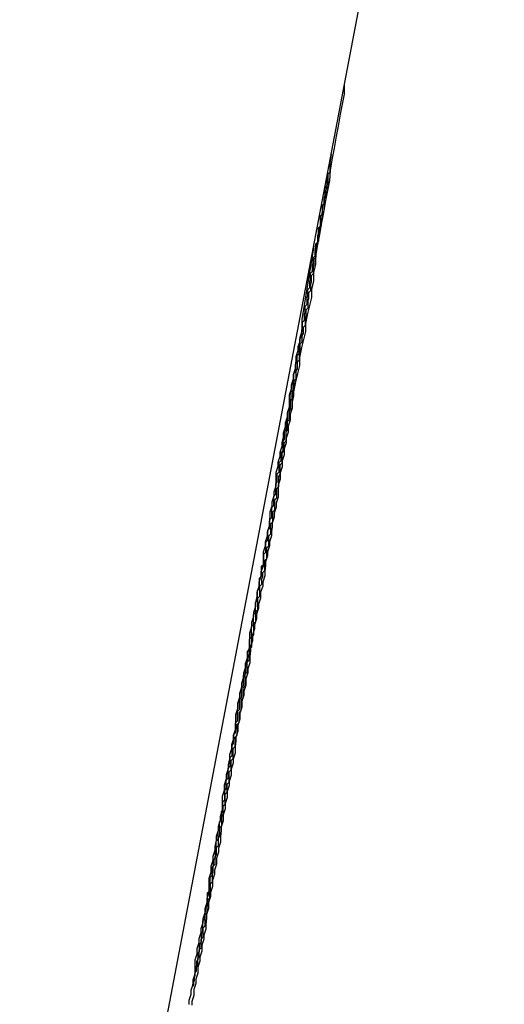
# Model space of a CAD drawing. Extents: x -82 to 82, y -22 to 22.
# Drawn here: x -43 to -43, y -4 to -3 of the extents above; entities that cross this region are included whole.
import ezdxf

# ---------------------------------------------------------------- set-up
doc = ezdxf.new("R2010")
doc.units = 0
doc.layers.get('0').update_dxf_attribs({"linetype": 'CONTINUOUS'})

msp = doc.modelspace()

# ---------------------------------------------------------------- linework, layer by layer
at = {"color": 0}
for points in [[(-43.2777, -3.66), (-43.2052, -3.2796)], [(-43.2777, -3.66), (-43.2052, -3.2796)], [(-43.2777, -3.66), (-43.2052, -3.2796)], [(-43.2777, -3.66), (-43.2052, -3.2796)], [(-43.2777, -3.66), (-43.2052, -3.2796)], [(-43.2777, -3.66), (-43.2052, -3.2796)], [(-43.2777, -3.66), (-43.2052, -3.2796)], [(-43.2777, -3.66), (-43.2052, -3.2796)], [(-43.2777, -3.66), (-43.2052, -3.2796)], [(-43.2777, -3.66), (-43.2052, -3.2796)], [(-43.2777, -3.66), (-43.2052, -3.2796)], [(-43.2777, -3.66), (-43.2052, -3.2796)], [(-43.2777, -3.66), (-43.2052, -3.2796)], [(-43.2777, -3.66), (-43.2052, -3.2796)], [(-43.2777, -3.66), (-43.2052, -3.2796)], [(-43.2777, -3.66), (-43.2052, -3.2796)], [(-43.2777, -3.66), (-43.2052, -3.2796)], [(-43.2777, -3.66), (-43.2052, -3.2796)], [(-43.2777, -3.66), (-43.2052, -3.2796)], [(-43.2777, -3.66), (-43.2052, -3.2796)], [(-43.2777, -3.66), (-43.2052, -3.2796)], [(-43.2519, -3.5427), (-43.2519, -3.5421), (-43.2519, -3.5421), (-43.2516, -3.5412), (-43.2516, -3.5403), (-43.2513, -3.5394), (-43.2513, -3.5388), (-43.251, -3.5379), (-43.251, -3.537), (-43.2507, -3.5361), (-43.2507, -3.5355), (-43.2504, -3.5346), (-43.2504, -3.5337), (-43.2501, -3.5328), (-43.2501, -3.5322), (-43.2498, -3.5313), (-43.2498, -3.5306), (-43.2497, -3.5297), (-43.2497, -3.5291), (-43.2497, -3.5291), (-43.2494, -3.5282), (-43.2494, -3.5273), (-43.2491, -3.5264), (-43.2491, -3.5258), (-43.2488, -3.5249), (-43.2488, -3.524), (-43.2485, -3.5231), (-43.2485, -3.5225), (-43.2482, -3.5216), (-43.2482, -3.5207), (-43.2479, -3.5198), (-43.2479, -3.5192), (-43.2476, -3.5183), (-43.2476, -3.5175), (-43.2475, -3.5166), (-43.2475, -3.516), (-43.2475, -3.516), (-43.2472, -3.5151), (-43.2472, -3.5142), (-43.2469, -3.5133), (-43.2469, -3.5125), (-43.2466, -3.5116), (-43.2466, -3.5107), (-43.2463, -3.5098), (-43.2463, -3.5092), (-43.246, -3.5083), (-43.246, -3.5074), (-43.2457, -3.5065), (-43.2457, -3.5059), (-43.2454, -3.505), (-43.2454, -3.5041), (-43.2453, -3.5032), (-43.2453, -3.5026), (-43.2453, -3.5026), (-43.245, -3.5017), (-43.245, -3.5008), (-43.2447, -3.4999), (-43.2447, -3.499), (-43.2444, -3.4981), (-43.2444, -3.4972), (-43.2441, -3.4963), (-43.2441, -3.4957), (-43.2438, -3.4948), (-43.2438, -3.4939), (-43.2435, -3.493), (-43.2435, -3.4924), (-43.2432, -3.4915), (-43.2432, -3.4906), (-43.2431, -3.4897), (-43.2431, -3.4891), (-43.2431, -3.4891), (-43.2428, -3.4882), (-43.2428, -3.4873), (-43.2425, -3.4864), (-43.2425, -3.4858), (-43.2422, -3.4849), (-43.2422, -3.4842), (-43.2419, -3.4833), (-43.2419, -3.4827), (-43.2416, -3.4818), (-43.2416, -3.4809), (-43.2413, -3.48), (-43.2413, -3.4794), (-43.241, -3.4785), (-43.241, -3.4779), (-43.2409, -3.477), (-43.2409, -3.4764), (-43.2409, -3.4764), (-43.2406, -3.4755), (-43.2406, -3.4749), (-43.2403, -3.474), (-43.2403, -3.4734), (-43.24, -3.4725), (-43.24, -3.4719), (-43.2399, -3.4712), (-43.2399, -3.4706), (-43.2396, -3.4697), (-43.2396, -3.4691), (-43.2393, -3.4682), (-43.2393, -3.4676), (-43.239, -3.4667), (-43.239, -3.4661), (-43.239, -3.4655), (-43.239, -3.4649), (-43.239, -3.4649), (-43.2387, -3.464), (-43.2387, -3.4631), (-43.2384, -3.4622), (-43.2384, -3.4613), (-43.2381, -3.4604), (-43.2381, -3.4595), (-43.2378, -3.4586), (-43.2378, -3.4579), (-43.2375, -3.457), (-43.2375, -3.4561), (-43.2372, -3.4552), (-43.2372, -3.4543), (-43.2369, -3.4534), (-43.2369, -3.4525), (-43.2367, -3.4516), (-43.2367, -3.451), (-43.2367, -3.451), (-43.2364, -3.4495), (-43.2361, -3.4483), (-43.2358, -3.4471), (-43.2358, -3.4459), (-43.2355, -3.4444), (-43.2352, -3.4432), (-43.2349, -3.442), (-43.2349, -3.4408), (-43.2346, -3.4393), (-43.2343, -3.4381), (-43.234, -3.4369), (-43.234, -3.4357), (-43.2337, -3.4344), (-43.2337, -3.4332), (-43.2334, -3.432), (-43.2334, -3.4308), (-43.2334, -3.4308), (-43.2331, -3.429), (-43.2328, -3.4275), (-43.2325, -3.4257), (-43.2322, -3.4242), (-43.2319, -3.4224), (-43.2316, -3.4209), (-43.2313, -3.4194), (-43.2312, -3.4179), (-43.2309, -3.4161), (-43.2306, -3.4146), (-43.2303, -3.4128), (-43.23, -3.4113), (-43.2297, -3.4095), (-43.2294, -3.408), (-43.2291, -3.4065), (-43.2291, -3.405)], [(-43.2311, -3.4155), (-43.2313, -3.4169), (-43.2313, -3.4169), (-43.2313, -3.4169), (-43.2313, -3.4169), (-43.2313, -3.4169), (-43.2313, -3.4172), (-43.2313, -3.4172), (-43.2313, -3.4173), (-43.2313, -3.4173), (-43.2313, -3.4176), (-43.2313, -3.4176), (-43.2313, -3.4176), (-43.2313, -3.4176), (-43.2313, -3.4179), (-43.2313, -3.4179), (-43.2313, -3.4182), (-43.2313, -3.4182), (-43.2316, -3.4185), (-43.2316, -3.4185), (-43.2316, -3.4185), (-43.2316, -3.4185), (-43.2316, -3.4185), (-43.2316, -3.4188), (-43.2316, -3.4188), (-43.2316, -3.4191), (-43.2316, -3.4191), (-43.2316, -3.4194), (-43.2316, -3.4194), (-43.2316, -3.4194), (-43.2316, -3.4194), (-43.2316, -3.4197), (-43.2316, -3.4197), (-43.2316, -3.42), (-43.2316, -3.42), (-43.2319, -3.4203), (-43.2319, -3.4203), (-43.2319, -3.4203), (-43.2319, -3.4203), (-43.2319, -3.4203), (-43.2319, -3.4206), (-43.2319, -3.4206), (-43.2319, -3.4209), (-43.2319, -3.4209), (-43.2319, -3.4212), (-43.2319, -3.4212), (-43.2319, -3.4213), (-43.2319, -3.4213), (-43.2319, -3.4216), (-43.2319, -3.4216), (-43.2319, -3.4219), (-43.2319, -3.4219), (-43.2322, -3.4222), (-43.2322, -3.4222), (-43.2322, -3.4222), (-43.2322, -3.4222), (-43.2322, -3.4222), (-43.2322, -3.4225), (-43.2322, -3.4225), (-43.2322, -3.4228), (-43.2322, -3.4228), (-43.2322, -3.4231), (-43.2322, -3.4231), (-43.2322, -3.4234), (-43.2322, -3.4234), (-43.2322, -3.4237), (-43.2322, -3.4237), (-43.2322, -3.424), (-43.2322, -3.424), (-43.2325, -3.4243), (-43.2325, -3.4243), (-43.2325, -3.4243), (-43.2325, -3.4244), (-43.2325, -3.4244), (-43.2325, -3.4247), (-43.2325, -3.4247), (-43.2325, -3.425), (-43.2325, -3.425), (-43.2326, -3.4253), (-43.2326, -3.4253), (-43.2326, -3.4256), (-43.2326, -3.4256), (-43.2326, -3.4259), (-43.2326, -3.4259), (-43.2326, -3.4262), (-43.2326, -3.4262), (-43.2329, -3.4265), (-43.2329, -3.4265), (-43.2329, -3.4265), (-43.2329, -3.4267), (-43.2329, -3.4267), (-43.2329, -3.427), (-43.2329, -3.427), (-43.2329, -3.4273), (-43.2329, -3.4273), (-43.233, -3.4276), (-43.233, -3.4276), (-43.233, -3.4279), (-43.233, -3.4279), (-43.233, -3.4282), (-43.233, -3.4282), (-43.233, -3.4285), (-43.233, -3.4285), (-43.2333, -3.4288), (-43.2333, -3.4288), (-43.2333, -3.4288), (-43.2333, -3.4291), (-43.2333, -3.4291), (-43.2333, -3.4294), (-43.2333, -3.4294), (-43.2333, -3.4297), (-43.2333, -3.4297), (-43.2334, -3.43), (-43.2334, -3.43), (-43.2334, -3.4303), (-43.2334, -3.4303), (-43.2334, -3.4306), (-43.2334, -3.4306), (-43.2334, -3.4309), (-43.2334, -3.4309), (-43.2337, -3.4312), (-43.2337, -3.4312), (-43.2337, -3.4312), (-43.2337, -3.4315), (-43.2337, -3.4315), (-43.2337, -3.4318), (-43.2337, -3.4318), (-43.2337, -3.4321), (-43.2337, -3.4321), (-43.2338, -3.4324), (-43.2338, -3.4324), (-43.2338, -3.4327), (-43.2338, -3.4327), (-43.2338, -3.433), (-43.2338, -3.433), (-43.2338, -3.4333), (-43.2338, -3.4334), (-43.2341, -3.4337), (-43.2341, -3.4337), (-43.2341, -3.4337), (-43.2341, -3.434), (-43.2341, -3.434), (-43.2341, -3.4343), (-43.2341, -3.4343), (-43.2341, -3.4346), (-43.2341, -3.4346), (-43.2342, -3.4349), (-43.2342, -3.4349), (-43.2342, -3.4352), (-43.2342, -3.4352), (-43.2342, -3.4355), (-43.2342, -3.4355), (-43.2342, -3.4358), (-43.2342, -3.4359), (-43.2345, -3.4362), (-43.2345, -3.4362), (-43.2345, -3.4362), (-43.2345, -3.4365), (-43.2345, -3.4365), (-43.2345, -3.4368), (-43.2345, -3.4368), (-43.2345, -3.4371), (-43.2345, -3.4371), (-43.2346, -3.4374), (-43.2346, -3.4374), (-43.2346, -3.4377), (-43.2346, -3.4377), (-43.2346, -3.438), (-43.2346, -3.438), (-43.2346, -3.4383), (-43.2346, -3.4385), (-43.2349, -3.4388), (-43.2349, -3.4388), (-43.2349, -3.4388), (-43.2349, -3.4391), (-43.2349, -3.4391), (-43.2349, -3.4394), (-43.2349, -3.4394), (-43.2349, -3.4397), (-43.2349, -3.4397), (-43.235, -3.44), (-43.235, -3.44), (-43.235, -3.4403), (-43.235, -3.4403), (-43.235, -3.4406), (-43.235, -3.4406), (-43.235, -3.4409), (-43.235, -3.4411), (-43.2353, -3.4414), (-43.2353, -3.4414), (-43.2353, -3.4414), (-43.2353, -3.4417), (-43.2353, -3.4417), (-43.2353, -3.442), (-43.2353, -3.442), (-43.2353, -3.4423), (-43.2353, -3.4423), (-43.2355, -3.4426), (-43.2355, -3.4426), (-43.2355, -3.4429), (-43.2355, -3.4429), (-43.2355, -3.4432), (-43.2355, -3.4432), (-43.2355, -3.4435), (-43.2355, -3.4436), (-43.2358, -3.4439), (-43.2358, -3.4439), (-43.2358, -3.4439), (-43.2358, -3.4442), (-43.2358, -3.4442), (-43.2358, -3.4445), (-43.2358, -3.4445), (-43.2358, -3.4448), (-43.2358, -3.4448), (-43.2359, -3.4451), (-43.2359, -3.4451), (-43.2359, -3.4454), (-43.2359, -3.4454), (-43.2359, -3.4457), (-43.2359, -3.4457), (-43.2359, -3.446), (-43.2359, -3.4463), (-43.2362, -3.4466), (-43.2362, -3.4466), (-43.2362, -3.4466), (-43.2362, -3.4469), (-43.2362, -3.4469), (-43.2362, -3.4472), (-43.2362, -3.4472), (-43.2362, -3.4475), (-43.2362, -3.4476), (-43.2364, -3.4479), (-43.2364, -3.4479), (-43.2364, -3.4482), (-43.2364, -3.4482), (-43.2364, -3.4485), (-43.2364, -3.4485), (-43.2364, -3.4488), (-43.2364, -3.4491), (-43.2367, -3.4494), (-43.2367, -3.4494), (-43.2367, -3.4494), (-43.2367, -3.4497), (-43.2367, -3.4497), (-43.2367, -3.45), (-43.2367, -3.45), (-43.2367, -3.4503), (-43.2367, -3.4506), (-43.2369, -3.4509), (-43.2369, -3.4509), (-43.2369, -3.4512), (-43.2369, -3.4512), (-43.2369, -3.4515), (-43.2369, -3.4515), (-43.2369, -3.4518), (-43.2369, -3.4521), (-43.2372, -3.4524), (-43.2372, -3.4524), (-43.2372, -3.4524), (-43.2372, -3.4527), (-43.2372, -3.4527), (-43.2372, -3.453), (-43.2372, -3.453), (-43.2372, -3.4533), (-43.2372, -3.4536), (-43.2374, -3.4539), (-43.2374, -3.4539), (-43.2374, -3.4542), (-43.2374, -3.4543), (-43.2374, -3.4546), (-43.2374, -3.4546), (-43.2374, -3.4549), (-43.2374, -3.4552), (-43.2377, -3.4555), (-43.2377, -3.4555), (-43.2377, -3.4555), (-43.2377, -3.4558), (-43.2377, -3.4558), (-43.2377, -3.4561), (-43.2377, -3.4561), (-43.2377, -3.4564), (-43.2377, -3.4567), (-43.2379, -3.457), (-43.2379, -3.457), (-43.2379, -3.4573), (-43.2379, -3.4575), (-43.2379, -3.4578), (-43.2379, -3.4578), (-43.2379, -3.4581), (-43.2379, -3.4584), (-43.2382, -3.4587), (-43.2382, -3.4587), (-43.2382, -3.4587), (-43.2382, -3.459), (-43.2382, -3.459), (-43.2382, -3.4593), (-43.2382, -3.4593), (-43.2382, -3.4596), (-43.2382, -3.4599), (-43.2385, -3.4602), (-43.2385, -3.4602), (-43.2385, -3.4605), (-43.2385, -3.4608), (-43.2385, -3.4611), (-43.2385, -3.4611), (-43.2385, -3.4614), (-43.2385, -3.4617), (-43.2388, -3.462), (-43.2388, -3.462), (-43.2388, -3.462), (-43.2388, -3.4623), (-43.2388, -3.4625), (-43.2388, -3.4628), (-43.2388, -3.4628), (-43.2388, -3.4631), (-43.2388, -3.4634), (-43.239, -3.4637), (-43.239, -3.4637), (-43.239, -3.464), (-43.239, -3.4643), (-43.239, -3.4646), (-43.239, -3.4646), (-43.239, -3.4649), (-43.239, -3.4652), (-43.2393, -3.4655), (-43.2393, -3.4655), (-43.2393, -3.4655), (-43.2393, -3.4658), (-43.2393, -3.466), (-43.2393, -3.4663), (-43.2393, -3.4663), (-43.2393, -3.4666), (-43.2393, -3.4669), (-43.2396, -3.4672), (-43.2396, -3.4672), (-43.2396, -3.4675), (-43.2396, -3.4678), (-43.2396, -3.4681), (-43.2396, -3.4681), (-43.2396, -3.4684), (-43.2396, -3.4687), (-43.2399, -3.469), (-43.2399, -3.469), (-43.2399, -3.469), (-43.2399, -3.4693), (-43.2399, -3.4696), (-43.2399, -3.4699), (-43.2399, -3.4699), (-43.2399, -3.4702), (-43.2399, -3.4705), (-43.2402, -3.4708), (-43.2402, -3.4708), (-43.2402, -3.4711), (-43.2402, -3.4714), (-43.2402, -3.4717), (-43.2402, -3.4717), (-43.2402, -3.472), (-43.2402, -3.4723), (-43.2405, -3.4726), (-43.2405, -3.4726), (-43.2405, -3.4726), (-43.2405, -3.4729), (-43.2405, -3.4732), (-43.2405, -3.4735), (-43.2405, -3.4735), (-43.2405, -3.4738), (-43.2405, -3.4741), (-43.2408, -3.4744), (-43.2408, -3.4744), (-43.2408, -3.4747), (-43.2408, -3.475), (-43.2408, -3.4753), (-43.2408, -3.4754), (-43.2408, -3.4757), (-43.2408, -3.476), (-43.2411, -3.4763), (-43.2411, -3.4763), (-43.2411, -3.4763), (-43.2411, -3.4766), (-43.2411, -3.4769), (-43.2411, -3.4772), (-43.2411, -3.4772), (-43.2411, -3.4775), (-43.2411, -3.4778), (-43.2414, -3.4781), (-43.2414, -3.4781), (-43.2414, -3.4784), (-43.2414, -3.4787), (-43.2415, -3.479), (-43.2415, -3.4792), (-43.2415, -3.4795), (-43.2415, -3.4798), (-43.2418, -3.4801), (-43.2418, -3.4801), (-43.2418, -3.4801), (-43.2418, -3.4804), (-43.2418, -3.4807), (-43.2418, -3.481), (-43.2418, -3.481), (-43.2418, -3.4813), (-43.2418, -3.4816), (-43.2421, -3.4819), (-43.2421, -3.4819), (-43.2421, -3.4822), (-43.2421, -3.4825), (-43.2421, -3.4828), (-43.2421, -3.483), (-43.2421, -3.4833), (-43.2421, -3.4836), (-43.2424, -3.4839), (-43.2424, -3.4839), (-43.2424, -3.4839), (-43.2424, -3.4842), (-43.2424, -3.4845), (-43.2424, -3.4848), (-43.2424, -3.4848), (-43.2424, -3.4851), (-43.2424, -3.4854), (-43.2427, -3.4857), (-43.2427, -3.4857), (-43.2427, -3.486), (-43.2427, -3.4863), (-43.2427, -3.4866), (-43.2427, -3.4868), (-43.2427, -3.4871), (-43.2427, -3.4874), (-43.243, -3.4877), (-43.243, -3.4877), (-43.243, -3.4877), (-43.243, -3.488), (-43.243, -3.4883), (-43.243, -3.4886), (-43.243, -3.4886), (-43.243, -3.4889), (-43.243, -3.4892), (-43.2433, -3.4895), (-43.2433, -3.4895), (-43.2433, -3.4898), (-43.2433, -3.4901), (-43.2434, -3.4904), (-43.2434, -3.4906), (-43.2434, -3.4909), (-43.2434, -3.4912), (-43.2437, -3.4915), (-43.2437, -3.4915), (-43.2437, -3.4915), (-43.2437, -3.4918), (-43.2437, -3.4921), (-43.2437, -3.4924), (-43.2437, -3.4924), (-43.2437, -3.4927), (-43.2437, -3.493), (-43.244, -3.4933), (-43.244, -3.4933), (-43.244, -3.4936), (-43.244, -3.4939), (-43.244, -3.4942), (-43.244, -3.4944), (-43.244, -3.4947), (-43.244, -3.495), (-43.2443, -3.4953), (-43.2443, -3.4953), (-43.2443, -3.4953), (-43.2443, -3.4956), (-43.2443, -3.4959), (-43.2443, -3.4962), (-43.2443, -3.4962), (-43.2443, -3.4965), (-43.2443, -3.4968), (-43.2446, -3.4971), (-43.2446, -3.4971), (-43.2446, -3.4974), (-43.2446, -3.4977), (-43.2446, -3.498), (-43.2446, -3.4981), (-43.2446, -3.4984), (-43.2446, -3.4987), (-43.2449, -3.499), (-43.2449, -3.499), (-43.2449, -3.499), (-43.2449, -3.4993), (-43.2449, -3.4996), (-43.2449, -3.4999), (-43.2449, -3.4999), (-43.2449, -3.5002), (-43.2449, -3.5005), (-43.2452, -3.5008), (-43.2452, -3.5008), (-43.2452, -3.5011), (-43.2452, -3.5014), (-43.2452, -3.5017), (-43.2452, -3.5018), (-43.2452, -3.5021), (-43.2452, -3.5024), (-43.2455, -3.5027), (-43.2455, -3.5027), (-43.2455, -3.5027), (-43.2455, -3.503), (-43.2455, -3.5032), (-43.2455, -3.5035), (-43.2455, -3.5035), (-43.2455, -3.5038), (-43.2455, -3.5041), (-43.2458, -3.5044), (-43.2458, -3.5044), (-43.2458, -3.5047), (-43.2458, -3.505), (-43.2458, -3.5053), (-43.2458, -3.5053), (-43.2458, -3.5056), (-43.2458, -3.5059), (-43.2461, -3.5062), (-43.2461, -3.5062), (-43.2461, -3.5062), (-43.2461, -3.5065), (-43.2461, -3.5067), (-43.2461, -3.507), (-43.2461, -3.507), (-43.2461, -3.5073), (-43.2461, -3.5076), (-43.2464, -3.5079), (-43.2464, -3.5079), (-43.2464, -3.5082), (-43.2464, -3.5085), (-43.2464, -3.5088), (-43.2464, -3.5088), (-43.2464, -3.5091), (-43.2464, -3.5094), (-43.2467, -3.5097), (-43.2467, -3.5097), (-43.2467, -3.5097), (-43.2467, -3.51), (-43.2467, -3.51), (-43.2467, -3.5103), (-43.2467, -3.5103), (-43.2467, -3.5106), (-43.2467, -3.5109), (-43.247, -3.5112), (-43.247, -3.5112), (-43.247, -3.5115), (-43.247, -3.5118), (-43.247, -3.5121), (-43.247, -3.5121), (-43.247, -3.5124), (-43.247, -3.5127), (-43.2473, -3.513), (-43.2473, -3.513), (-43.2473, -3.513), (-43.2473, -3.5133), (-43.2473, -3.5133), (-43.2473, -3.5136), (-43.2473, -3.5136), (-43.2473, -3.5139), (-43.2473, -3.5142), (-43.2475, -3.5145), (-43.2475, -3.5145), (-43.2475, -3.5148), (-43.2475, -3.515), (-43.2475, -3.5153), (-43.2475, -3.5153), (-43.2475, -3.5156), (-43.2475, -3.5159), (-43.2478, -3.5162), (-43.2478, -3.5162), (-43.2478, -3.5162), (-43.2478, -3.5165), (-43.2478, -3.5165), (-43.2478, -3.5168), (-43.2478, -3.5168), (-43.2478, -3.5171), (-43.2478, -3.5174), (-43.248, -3.5177), (-43.248, -3.5177), (-43.248, -3.518), (-43.248, -3.518), (-43.248, -3.5183), (-43.248, -3.5183), (-43.248, -3.5186), (-43.248, -3.5189), (-43.2483, -3.5192), (-43.2483, -3.5192), (-43.2483, -3.5192), (-43.2483, -3.5195), (-43.2483, -3.5195), (-43.2483, -3.5198), (-43.2483, -3.5198), (-43.2483, -3.5201), (-43.2483, -3.5202), (-43.2485, -3.5205), (-43.2485, -3.5205), (-43.2485, -3.5208), (-43.2485, -3.5208), (-43.2485, -3.5211), (-43.2485, -3.5211), (-43.2485, -3.5214), (-43.2485, -3.5217), (-43.2488, -3.522), (-43.2488, -3.522), (-43.2488, -3.522), (-43.2488, -3.5223), (-43.2488, -3.5223), (-43.2488, -3.5226), (-43.2488, -3.5226), (-43.2488, -3.5229), (-43.2488, -3.5229), (-43.2489, -3.5232), (-43.2489, -3.5232), (-43.2489, -3.5235), (-43.2489, -3.5235), (-43.2489, -3.5238), (-43.2489, -3.5238), (-43.2489, -3.5241), (-43.2489, -3.5243), (-43.2492, -3.5246), (-43.2492, -3.5246), (-43.2492, -3.5246), (-43.2492, -3.5249), (-43.2492, -3.5249), (-43.2492, -3.5252), (-43.2492, -3.5252), (-43.2492, -3.5255), (-43.2492, -3.5255), (-43.2493, -3.5258), (-43.2493, -3.5258), (-43.2493, -3.5261), (-43.2493, -3.5261), (-43.2493, -3.5264), (-43.2493, -3.5264), (-43.2493, -3.5267), (-43.2493, -3.5267), (-43.2496, -3.527), (-43.2496, -3.527), (-43.2496, -3.527), (-43.2496, -3.5271), (-43.2496, -3.5271), (-43.2496, -3.5274), (-43.2496, -3.5274), (-43.2496, -3.5277), (-43.2496, -3.5277), (-43.2497, -3.528), (-43.2497, -3.528), (-43.2497, -3.5283), (-43.2497, -3.5283), (-43.2497, -3.5286), (-43.2497, -3.5286), (-43.2497, -3.5289), (-43.2497, -3.5289), (-43.25, -3.5292), (-43.25, -3.5292), (-43.25, -3.5292), (-43.25, -3.5292), (-43.25, -3.5292), (-43.25, -3.5295), (-43.25, -3.5295), (-43.25, -3.5298), (-43.25, -3.5298), (-43.25, -3.5301), (-43.25, -3.5301), (-43.25, -3.5303), (-43.25, -3.5303), (-43.25, -3.5306), (-43.25, -3.5306), (-43.25, -3.5309), (-43.25, -3.5309), (-43.2503, -3.5312), (-43.2503, -3.5312), (-43.2503, -3.5312), (-43.2503, -3.5312), (-43.2503, -3.5312), (-43.2503, -3.5315), (-43.2503, -3.5315), (-43.2503, -3.5317), (-43.2503, -3.5317), (-43.2503, -3.532), (-43.2503, -3.532), (-43.2503, -3.532), (-43.2503, -3.532), (-43.2503, -3.5323), (-43.2503, -3.5323), (-43.2503, -3.5326), (-43.2503, -3.5326), (-43.2506, -3.5329), (-43.2506, -3.5329), (-43.2506, -3.5329), (-43.2506, -3.5329), (-43.2506, -3.5329), (-43.2506, -3.5332), (-43.2506, -3.5332), (-43.2506, -3.5333), (-43.2506, -3.5333), (-43.2506, -3.5336), (-43.2506, -3.5336), (-43.2506, -3.5336), (-43.2506, -3.5336), (-43.2506, -3.5339), (-43.2506, -3.5339), (-43.2506, -3.5342), (-43.2506, -3.5342), (-43.2509, -3.5345), (-43.2509, -3.5345), (-43.2509, -3.5345), (-43.2509, -3.5345), (-43.2509, -3.5345), (-43.2509, -3.5348), (-43.2509, -3.5348), (-43.2509, -3.5348), (-43.2509, -3.5348), (-43.2509, -3.5351), (-43.2509, -3.5351), (-43.2509, -3.5351), (-43.2509, -3.5351), (-43.2509, -3.5354), (-43.2509, -3.5354), (-43.2509, -3.5355), (-43.2509, -3.5355), (-43.2511, -3.5358), (-43.2511, -3.5358), (-43.2511, -3.5358), (-43.2511, -3.5358), (-43.2511, -3.5358), (-43.2511, -3.5361), (-43.2511, -3.5361), (-43.2511, -3.5361), (-43.2511, -3.5361), (-43.2511, -3.5364), (-43.2511, -3.5364), (-43.2511, -3.5364), (-43.2511, -3.5364), (-43.2511, -3.5367), (-43.2511, -3.5367), (-43.2511, -3.5367), (-43.2511, -3.5367), (-43.2513, -3.537), (-43.2513, -3.537), (-43.2513, -3.537), (-43.2513, -3.537), (-43.2513, -3.537), (-43.2513, -3.537), (-43.2513, -3.537), (-43.2513, -3.537), (-43.2513, -3.537), (-43.2513, -3.5373), (-43.2513, -3.5373), (-43.2513, -3.5373), (-43.2513, -3.5373), (-43.2513, -3.5376), (-43.2513, -3.5376), (-43.2513, -3.5376), (-43.2513, -3.5376), (-43.2515, -3.5379), (-43.2515, -3.5379), (-43.2515, -3.5379), (-43.2515, -3.5379), (-43.2515, -3.5379), (-43.2515, -3.5379), (-43.2515, -3.5379), (-43.2515, -3.5379), (-43.2515, -3.5379), (-43.2515, -3.5382), (-43.2515, -3.5382), (-43.2515, -3.5382), (-43.2515, -3.5382), (-43.2515, -3.5383), (-43.2515, -3.5383), (-43.2515, -3.5383), (-43.2515, -3.5383), (-43.2516, -3.5386), (-43.2516, -3.5386), (-43.2516, -3.5386), (-43.2516, -3.5386), (-43.2516, -3.5386), (-43.2516, -3.5386), (-43.2516, -3.5386), (-43.2516, -3.5386), (-43.2516, -3.5386), (-43.2516, -3.5389), (-43.2516, -3.5389), (-43.2516, -3.5389), (-43.2516, -3.5389), (-43.2516, -3.539), (-43.2516, -3.539), (-43.2516, -3.539), (-43.2516, -3.539), (-43.2517, -3.5393), (-43.2517, -3.5393), (-43.2517, -3.5393), (-43.2517, -3.5393), (-43.2517, -3.5393), (-43.2517, -3.5393), (-43.2517, -3.5393), (-43.2517, -3.5393), (-43.2517, -3.5393), (-43.2517, -3.5396), (-43.2517, -3.5396), (-43.2517, -3.5396), (-43.2517, -3.5396), (-43.2517, -3.5396), (-43.2517, -3.5396), (-43.2517, -3.5396), (-43.2517, -3.5396), (-43.2518, -3.5399)], [(-43.2518, -3.5399), (-43.2518, -3.5398), (-43.2518, -3.5398), (-43.2518, -3.5396), (-43.2518, -3.5396), (-43.2518, -3.5396), (-43.2518, -3.5396), (-43.2518, -3.5396), (-43.2518, -3.5396), (-43.2518, -3.5396), (-43.2518, -3.5396), (-43.2518, -3.5396), (-43.2518, -3.5396), (-43.2518, -3.5396), (-43.2518, -3.5396), (-43.2518, -3.5396), (-43.2518, -3.5396), (-43.2518, -3.5396), (-43.2518, -3.5396), (-43.2518, -3.5396), (-43.2517, -3.5393), (-43.2517, -3.5393), (-43.2517, -3.5393), (-43.2517, -3.5393), (-43.2517, -3.5393), (-43.2517, -3.5393), (-43.2517, -3.5393), (-43.2517, -3.5393), (-43.2517, -3.5392), (-43.2517, -3.5392), (-43.2517, -3.5392), (-43.2517, -3.5392), (-43.2517, -3.5392), (-43.2517, -3.5392), (-43.2517, -3.5392), (-43.2517, -3.5392), (-43.2517, -3.5392), (-43.2516, -3.5389), (-43.2516, -3.5389), (-43.2516, -3.5389), (-43.2516, -3.5389), (-43.2516, -3.5389), (-43.2516, -3.5389), (-43.2516, -3.5389), (-43.2516, -3.5389), (-43.2516, -3.5387), (-43.2516, -3.5387), (-43.2516, -3.5387), (-43.2516, -3.5387), (-43.2516, -3.5387), (-43.2516, -3.5387), (-43.2516, -3.5387), (-43.2516, -3.5387), (-43.2516, -3.5387), (-43.2515, -3.5384), (-43.2515, -3.5384), (-43.2515, -3.5384), (-43.2515, -3.5384), (-43.2515, -3.5384), (-43.2515, -3.5384), (-43.2515, -3.5384), (-43.2515, -3.5384), (-43.2515, -3.5381), (-43.2515, -3.5381), (-43.2515, -3.5381), (-43.2515, -3.5381), (-43.2515, -3.5381), (-43.2515, -3.5381), (-43.2515, -3.5381), (-43.2515, -3.5381), (-43.2515, -3.5381), (-43.2514, -3.5378), (-43.2514, -3.5378), (-43.2514, -3.5378), (-43.2514, -3.5378), (-43.2514, -3.5375), (-43.2514, -3.5375), (-43.2514, -3.5375), (-43.2514, -3.5375), (-43.2514, -3.5372), (-43.2514, -3.5372), (-43.2514, -3.5372), (-43.2514, -3.5372), (-43.2514, -3.5372), (-43.2514, -3.5372), (-43.2514, -3.5372), (-43.2514, -3.5372), (-43.2514, -3.5372), (-43.2512, -3.5369), (-43.2512, -3.5369), (-43.2512, -3.5369), (-43.2512, -3.5369), (-43.2512, -3.5366), (-43.2512, -3.5366), (-43.2512, -3.5366), (-43.2512, -3.5366), (-43.2512, -3.5363), (-43.2512, -3.5363), (-43.2512, -3.5363), (-43.2512, -3.5363), (-43.2512, -3.5362), (-43.2512, -3.5362), (-43.2512, -3.5362), (-43.2512, -3.5362), (-43.2512, -3.5362), (-43.251, -3.5359), (-43.251, -3.5359), (-43.251, -3.5359), (-43.251, -3.5359), (-43.251, -3.5356), (-43.251, -3.5356), (-43.251, -3.5356), (-43.251, -3.5356), (-43.251, -3.5353), (-43.251, -3.5353), (-43.251, -3.5353), (-43.251, -3.5353), (-43.251, -3.535), (-43.251, -3.535), (-43.251, -3.535), (-43.251, -3.535), (-43.251, -3.535), (-43.2508, -3.5347), (-43.2508, -3.5347), (-43.2508, -3.5345), (-43.2508, -3.5345), (-43.2508, -3.5342), (-43.2508, -3.5342), (-43.2508, -3.5342), (-43.2508, -3.5342), (-43.2508, -3.5339), (-43.2508, -3.5339), (-43.2508, -3.5339), (-43.2508, -3.5339), (-43.2508, -3.5336), (-43.2508, -3.5336), (-43.2508, -3.5336), (-43.2508, -3.5336), (-43.2508, -3.5336), (-43.2505, -3.5333), (-43.2505, -3.5333), (-43.2505, -3.533), (-43.2505, -3.533), (-43.2505, -3.5327), (-43.2505, -3.5327), (-43.2505, -3.5327), (-43.2505, -3.5327), (-43.2505, -3.5324), (-43.2505, -3.5324), (-43.2505, -3.5323), (-43.2505, -3.5323), (-43.2505, -3.532), (-43.2505, -3.532), (-43.2505, -3.532), (-43.2505, -3.532), (-43.2505, -3.532), (-43.2503, -3.5317), (-43.2503, -3.5317), (-43.2503, -3.5314), (-43.2503, -3.5314), (-43.2503, -3.5311), (-43.2503, -3.5311), (-43.2503, -3.531), (-43.2503, -3.531), (-43.2503, -3.5307), (-43.2503, -3.5307), (-43.2503, -3.5304), (-43.2503, -3.5304), (-43.2503, -3.5301), (-43.2503, -3.5301), (-43.2503, -3.5301), (-43.2503, -3.5301), (-43.2503, -3.5301), (-43.25, -3.5298), (-43.25, -3.5298), (-43.25, -3.5295), (-43.25, -3.5295), (-43.25, -3.5292), (-43.25, -3.5292), (-43.25, -3.529), (-43.25, -3.529), (-43.2499, -3.5287), (-43.2499, -3.5287), (-43.2499, -3.5284), (-43.2499, -3.5284), (-43.2499, -3.5281), (-43.2499, -3.5281), (-43.2499, -3.5281), (-43.2499, -3.5281), (-43.2499, -3.5281), (-43.2496, -3.5278), (-43.2496, -3.5278), (-43.2496, -3.5275), (-43.2496, -3.5275), (-43.2496, -3.5272), (-43.2496, -3.5272), (-43.2496, -3.5269), (-43.2496, -3.5269), (-43.2496, -3.5266), (-43.2496, -3.5266), (-43.2496, -3.5263), (-43.2496, -3.5263), (-43.2496, -3.526), (-43.2496, -3.526), (-43.2496, -3.5259), (-43.2496, -3.5259), (-43.2496, -3.5259), (-43.2493, -3.5256), (-43.2493, -3.5256), (-43.2493, -3.5253), (-43.2493, -3.5253), (-43.2493, -3.525), (-43.2493, -3.525), (-43.2493, -3.5247), (-43.2493, -3.5247), (-43.2492, -3.5244), (-43.2492, -3.5244), (-43.2492, -3.5241), (-43.2492, -3.5241), (-43.2492, -3.5238), (-43.2492, -3.5238), (-43.2492, -3.5236), (-43.2492, -3.5236), (-43.2492, -3.5236), (-43.2489, -3.5233), (-43.2489, -3.5231), (-43.2489, -3.5228), (-43.2489, -3.5228), (-43.2489, -3.5225), (-43.2489, -3.5225), (-43.2489, -3.5222), (-43.2489, -3.5222), (-43.2487, -3.5219), (-43.2487, -3.5219), (-43.2487, -3.5216), (-43.2487, -3.5216), (-43.2487, -3.5213), (-43.2487, -3.5213), (-43.2487, -3.521), (-43.2487, -3.521), (-43.2487, -3.521), (-43.2484, -3.5207), (-43.2484, -3.5204), (-43.2484, -3.5201), (-43.2484, -3.5201), (-43.2484, -3.5198), (-43.2484, -3.5198), (-43.2484, -3.5195), (-43.2484, -3.5195), (-43.2483, -3.5192), (-43.2483, -3.5191), (-43.2483, -3.5188), (-43.2483, -3.5188), (-43.2483, -3.5185), (-43.2483, -3.5185), (-43.2483, -3.5182), (-43.2483, -3.5182), (-43.2483, -3.5182), (-43.248, -3.5179), (-43.248, -3.5176), (-43.248, -3.5173), (-43.248, -3.5173), (-43.248, -3.517), (-43.248, -3.517), (-43.248, -3.5167), (-43.248, -3.5167), (-43.2478, -3.5164), (-43.2478, -3.5162), (-43.2478, -3.5159), (-43.2478, -3.5159), (-43.2478, -3.5156), (-43.2478, -3.5156), (-43.2478, -3.5153), (-43.2478, -3.5153), (-43.2478, -3.5153), (-43.2475, -3.515), (-43.2475, -3.5147), (-43.2475, -3.5144), (-43.2475, -3.5144), (-43.2475, -3.5141), (-43.2475, -3.5141), (-43.2475, -3.5138), (-43.2475, -3.5138), (-43.2473, -3.5135), (-43.2473, -3.5132), (-43.2473, -3.5129), (-43.2473, -3.5129), (-43.2473, -3.5126), (-43.2473, -3.5126), (-43.2473, -3.5123), (-43.2473, -3.5123), (-43.2473, -3.5123), (-43.247, -3.512), (-43.247, -3.5117), (-43.247, -3.5114), (-43.247, -3.5114), (-43.247, -3.5111), (-43.247, -3.5109), (-43.247, -3.5106), (-43.247, -3.5106), (-43.2468, -3.5103), (-43.2468, -3.51), (-43.2468, -3.5097), (-43.2468, -3.5097), (-43.2468, -3.5094), (-43.2468, -3.5094), (-43.2468, -3.5091), (-43.2468, -3.5091), (-43.2468, -3.5091), (-43.2465, -3.5088), (-43.2465, -3.5085), (-43.2465, -3.5082), (-43.2465, -3.5082), (-43.2465, -3.5079), (-43.2465, -3.5076), (-43.2465, -3.5073), (-43.2465, -3.5073), (-43.2462, -3.507), (-43.2462, -3.5067), (-43.2462, -3.5064), (-43.2462, -3.5064), (-43.2462, -3.5061), (-43.2462, -3.506), (-43.2462, -3.5057), (-43.2462, -3.5057), (-43.2462, -3.5057), (-43.2459, -3.5054), (-43.2459, -3.5051), (-43.2459, -3.5048), (-43.2459, -3.5048), (-43.2459, -3.5045), (-43.2459, -3.5042), (-43.2459, -3.5039), (-43.2459, -3.5039), (-43.2457, -3.5036), (-43.2457, -3.5033), (-43.2457, -3.503), (-43.2457, -3.503), (-43.2457, -3.5027), (-43.2457, -3.5026), (-43.2457, -3.5023), (-43.2457, -3.5023), (-43.2457, -3.5023), (-43.2454, -3.502), (-43.2454, -3.5017), (-43.2454, -3.5014), (-43.2454, -3.5014), (-43.2454, -3.5011), (-43.2454, -3.5008), (-43.2454, -3.5005), (-43.2454, -3.5005), (-43.2451, -3.5002), (-43.2451, -3.4999), (-43.2451, -3.4996), (-43.2451, -3.4996), (-43.2451, -3.4993), (-43.2451, -3.4991), (-43.2451, -3.4988), (-43.2451, -3.4988), (-43.2451, -3.4988), (-43.2448, -3.4985), (-43.2448, -3.4982), (-43.2448, -3.4979), (-43.2448, -3.4979), (-43.2448, -3.4976), (-43.2448, -3.4973), (-43.2448, -3.497), (-43.2448, -3.497), (-43.2445, -3.4967), (-43.2445, -3.4964), (-43.2445, -3.4961), (-43.2445, -3.4961), (-43.2445, -3.4958), (-43.2445, -3.4955), (-43.2445, -3.4952), (-43.2445, -3.4952), (-43.2445, -3.4952), (-43.2442, -3.4949), (-43.2442, -3.4946), (-43.2442, -3.4943), (-43.2442, -3.4943), (-43.2442, -3.494), (-43.2442, -3.4937), (-43.2442, -3.4934), (-43.2442, -3.4934), (-43.2439, -3.4931), (-43.2439, -3.4928), (-43.2439, -3.4925), (-43.2439, -3.4925), (-43.2439, -3.4922), (-43.2439, -3.4919), (-43.2439, -3.4916), (-43.2439, -3.4916), (-43.2439, -3.4916), (-43.2436, -3.4913), (-43.2436, -3.491), (-43.2436, -3.4907), (-43.2436, -3.4907), (-43.2436, -3.4904), (-43.2436, -3.4901), (-43.2436, -3.4898), (-43.2436, -3.4898), (-43.2433, -3.4895), (-43.2433, -3.4892), (-43.2433, -3.4889), (-43.2433, -3.4889), (-43.2433, -3.4886), (-43.2433, -3.4883), (-43.2433, -3.488), (-43.2433, -3.488), (-43.2433, -3.488), (-43.243, -3.4877), (-43.243, -3.4874), (-43.243, -3.4871), (-43.243, -3.487), (-43.243, -3.4867), (-43.243, -3.4864), (-43.243, -3.4861), (-43.243, -3.4861), (-43.2427, -3.4858), (-43.2427, -3.4855), (-43.2427, -3.4852), (-43.2427, -3.4852), (-43.2427, -3.4849), (-43.2427, -3.4846), (-43.2427, -3.4843), (-43.2427, -3.4843), (-43.2427, -3.4843), (-43.2424, -3.484), (-43.2424, -3.4837), (-43.2424, -3.4834), (-43.2424, -3.4834), (-43.2424, -3.4831), (-43.2424, -3.4828), (-43.2424, -3.4825), (-43.2424, -3.4825), (-43.2421, -3.4822), (-43.2421, -3.4819), (-43.2421, -3.4816), (-43.2421, -3.4816), (-43.2421, -3.4813), (-43.2421, -3.481), (-43.2421, -3.4807), (-43.2421, -3.4807), (-43.2421, -3.4807), (-43.2418, -3.4804), (-43.2418, -3.4801), (-43.2418, -3.4798), (-43.2418, -3.4798), (-43.2418, -3.4795), (-43.2418, -3.4792), (-43.2418, -3.4789), (-43.2418, -3.4789), (-43.2415, -3.4786), (-43.2415, -3.4783), (-43.2415, -3.478), (-43.2415, -3.478), (-43.2415, -3.4777), (-43.2415, -3.4774), (-43.2415, -3.4771), (-43.2415, -3.4771), (-43.2415, -3.4771), (-43.2412, -3.4768), (-43.2412, -3.4765), (-43.2412, -3.4762), (-43.2412, -3.4762), (-43.2412, -3.4759), (-43.2412, -3.4756), (-43.2412, -3.4753), (-43.2412, -3.4753), (-43.2409, -3.475), (-43.2409, -3.4747), (-43.2409, -3.4744), (-43.2409, -3.4744), (-43.2409, -3.4741), (-43.2409, -3.4738), (-43.2409, -3.4735), (-43.2409, -3.4735), (-43.2409, -3.4735), (-43.2406, -3.4732), (-43.2406, -3.4729), (-43.2406, -3.4726), (-43.2406, -3.4726), (-43.2406, -3.4723), (-43.2406, -3.472), (-43.2406, -3.4717), (-43.2406, -3.4717), (-43.2403, -3.4714), (-43.2403, -3.4711), (-43.2403, -3.4708), (-43.2403, -3.4708), (-43.2403, -3.4705), (-43.2403, -3.4704), (-43.2403, -3.4701), (-43.2403, -3.4701), (-43.2403, -3.4701), (-43.24, -3.4698), (-43.24, -3.4695), (-43.24, -3.4692), (-43.24, -3.4692), (-43.24, -3.4689), (-43.24, -3.4686), (-43.24, -3.4683), (-43.24, -3.4683), (-43.2397, -3.468), (-43.2397, -3.4677), (-43.2397, -3.4674), (-43.2397, -3.4674), (-43.2397, -3.4671), (-43.2397, -3.4669), (-43.2397, -3.4666), (-43.2397, -3.4666), (-43.2397, -3.4666), (-43.2394, -3.4663), (-43.2394, -3.466), (-43.2394, -3.4657), (-43.2394, -3.4657), (-43.2394, -3.4654), (-43.2394, -3.4651), (-43.2394, -3.4648), (-43.2394, -3.4648), (-43.2392, -3.4645), (-43.2392, -3.4642), (-43.2392, -3.4639), (-43.2392, -3.4639), (-43.2392, -3.4636), (-43.2392, -3.4636), (-43.2392, -3.4633), (-43.2392, -3.4633), (-43.2392, -3.4633), (-43.2389, -3.463), (-43.2389, -3.4627), (-43.2389, -3.4624), (-43.2389, -3.4624), (-43.2389, -3.4621), (-43.2389, -3.4619), (-43.2389, -3.4616), (-43.2389, -3.4616), (-43.2386, -3.4613), (-43.2386, -3.461), (-43.2386, -3.4607), (-43.2386, -3.4607), (-43.2386, -3.4604), (-43.2386, -3.4604), (-43.2386, -3.4601), (-43.2386, -3.4601), (-43.2386, -3.4601), (-43.2383, -3.4598), (-43.2383, -3.4595), (-43.2383, -3.4592), (-43.2383, -3.4592), (-43.2383, -3.4589), (-43.2383, -3.4587), (-43.2383, -3.4584), (-43.2383, -3.4584), (-43.2381, -3.4581), (-43.2381, -3.4578), (-43.2381, -3.4575), (-43.2381, -3.4575), (-43.2381, -3.4572), (-43.2381, -3.4572), (-43.2381, -3.4569), (-43.2381, -3.4569), (-43.2381, -3.4569), (-43.2378, -3.4566), (-43.2378, -3.4563), (-43.2378, -3.456), (-43.2378, -3.456), (-43.2378, -3.4557), (-43.2378, -3.4557), (-43.2378, -3.4554), (-43.2378, -3.4554), (-43.2376, -3.4551), (-43.2376, -3.4548), (-43.2376, -3.4545), (-43.2376, -3.4545), (-43.2376, -3.4542), (-43.2376, -3.4542), (-43.2376, -3.4539), (-43.2376, -3.4539), (-43.2376, -3.4539), (-43.2373, -3.4536), (-43.2373, -3.4533), (-43.2373, -3.453), (-43.2373, -3.453), (-43.2373, -3.4527), (-43.2373, -3.4527), (-43.2373, -3.4524), (-43.2373, -3.4524), (-43.2371, -3.4521), (-43.2371, -3.4519), (-43.2371, -3.4516), (-43.2371, -3.4516), (-43.2371, -3.4513), (-43.2371, -3.4513), (-43.2371, -3.451), (-43.2371, -3.451), (-43.2371, -3.451), (-43.2368, -3.4507), (-43.2368, -3.4504), (-43.2368, -3.4501), (-43.2368, -3.4501), (-43.2368, -3.4498), (-43.2368, -3.4498), (-43.2368, -3.4495), (-43.2368, -3.4495), (-43.2367, -3.4492), (-43.2367, -3.4492), (-43.2367, -3.4489), (-43.2367, -3.4489), (-43.2367, -3.4486), (-43.2367, -3.4486), (-43.2367, -3.4483), (-43.2367, -3.4483), (-43.2367, -3.4483), (-43.2364, -3.448), (-43.2364, -3.4477), (-43.2364, -3.4474), (-43.2364, -3.4474), (-43.2364, -3.4471), (-43.2364, -3.4471), (-43.2364, -3.4468), (-43.2364, -3.4468), (-43.2362, -3.4465), (-43.2362, -3.4465), (-43.2362, -3.4462), (-43.2362, -3.4462), (-43.2362, -3.4459), (-43.2362, -3.4459), (-43.2362, -3.4456), (-43.2362, -3.4456), (-43.2362, -3.4456), (-43.2359, -3.4453), (-43.2359, -3.4452), (-43.2359, -3.4449), (-43.2359, -3.4449), (-43.2359, -3.4446), (-43.2359, -3.4446), (-43.2359, -3.4443), (-43.2359, -3.4443), (-43.2358, -3.444), (-43.2358, -3.444), (-43.2358, -3.4437), (-43.2358, -3.4437), (-43.2358, -3.4434), (-43.2358, -3.4434), (-43.2358, -3.4431), (-43.2358, -3.4431), (-43.2358, -3.4431), (-43.2355, -3.4428), (-43.2355, -3.4427), (-43.2355, -3.4424), (-43.2355, -3.4424), (-43.2355, -3.4421), (-43.2355, -3.4421), (-43.2355, -3.4418), (-43.2355, -3.4418), (-43.2354, -3.4415), (-43.2354, -3.4415), (-43.2354, -3.4412), (-43.2354, -3.4412), (-43.2354, -3.4409), (-43.2354, -3.4409), (-43.2354, -3.4406), (-43.2354, -3.4406), (-43.2354, -3.4406), (-43.2351, -3.4403), (-43.2351, -3.4403), (-43.2351, -3.44), (-43.2351, -3.44), (-43.2351, -3.4397), (-43.2351, -3.4397), (-43.2351, -3.4394), (-43.2351, -3.4394), (-43.235, -3.4391), (-43.235, -3.4391), (-43.235, -3.4388), (-43.235, -3.4388), (-43.235, -3.4385), (-43.235, -3.4385), (-43.235, -3.4382), (-43.235, -3.4382), (-43.235, -3.4382), (-43.2347, -3.4379), (-43.2347, -3.4378), (-43.2347, -3.4375), (-43.2347, -3.4375), (-43.2347, -3.4372), (-43.2347, -3.4372), (-43.2347, -3.4369), (-43.2347, -3.4369), (-43.2346, -3.4366), (-43.2346, -3.4366), (-43.2346, -3.4363), (-43.2346, -3.4363), (-43.2346, -3.436), (-43.2346, -3.436), (-43.2346, -3.4357), (-43.2346, -3.4357), (-43.2346, -3.4357), (-43.2343, -3.4354), (-43.2343, -3.4354), (-43.2343, -3.4351), (-43.2343, -3.4351), (-43.2343, -3.4348), (-43.2343, -3.4348), (-43.2343, -3.4345), (-43.2343, -3.4345), (-43.2342, -3.4342), (-43.2342, -3.4342), (-43.2342, -3.4339), (-43.2342, -3.4339), (-43.2342, -3.4336), (-43.2342, -3.4336), (-43.2342, -3.4333), (-43.2342, -3.4333), (-43.2342, -3.4333), (-43.2339, -3.433), (-43.2339, -3.433), (-43.2339, -3.4327), (-43.2339, -3.4327), (-43.2339, -3.4324), (-43.2339, -3.4324), (-43.2339, -3.4321), (-43.2339, -3.4321), (-43.2338, -3.4318), (-43.2338, -3.4318), (-43.2338, -3.4315), (-43.2338, -3.4315), (-43.2338, -3.4312), (-43.2338, -3.4312), (-43.2338, -3.431), (-43.2338, -3.431), (-43.2338, -3.431), (-43.2335, -3.4307), (-43.2335, -3.4307), (-43.2335, -3.4304), (-43.2335, -3.4304), (-43.2335, -3.4301), (-43.2335, -3.4301), (-43.2335, -3.4298), (-43.2335, -3.4298), (-43.2334, -3.4295), (-43.2334, -3.4295), (-43.2334, -3.4292), (-43.2334, -3.4292), (-43.2334, -3.4289), (-43.2334, -3.4289), (-43.2334, -3.4289), (-43.2334, -3.4289), (-43.2334, -3.4289), (-43.2331, -3.4286), (-43.2331, -3.4286), (-43.2331, -3.4283), (-43.2331, -3.4283), (-43.2331, -3.428), (-43.2331, -3.428), (-43.2331, -3.4277), (-43.2331, -3.4277), (-43.233, -3.4274), (-43.233, -3.4274), (-43.233, -3.4271), (-43.233, -3.4271), (-43.233, -3.4268), (-43.233, -3.4268), (-43.233, -3.4265), (-43.233, -3.4265), (-43.233, -3.4265), (-43.2327, -3.4262), (-43.2327, -3.4259), (-43.2327, -3.4256), (-43.2327, -3.4256), (-43.2327, -3.4253), (-43.2327, -3.425), (-43.2327, -3.4247), (-43.2327, -3.4247), (-43.2324, -3.4244), (-43.2324, -3.4241), (-43.2324, -3.4238), (-43.2324, -3.4238), (-43.2324, -3.4235), (-43.2324, -3.4234), (-43.2324, -3.4231), (-43.2324, -3.4231), (-43.2324, -3.4231), (-43.2321, -3.4228), (-43.2321, -3.4225), (-43.2321, -3.4222), (-43.2321, -3.4219), (-43.232, -3.4216), (-43.232, -3.4213), (-43.232, -3.421), (-43.232, -3.4209), (-43.2317, -3.4206), (-43.2317, -3.4203), (-43.2317, -3.42), (-43.2317, -3.4197), (-43.2317, -3.4194), (-43.2317, -3.4191), (-43.2317, -3.4188), (-43.2317, -3.4188)], [(-43.2337, -3.4292), (-43.2355, -3.4402), (-43.2355, -3.4402), (-43.2355, -3.4408), (-43.2355, -3.4414), (-43.2355, -3.442), (-43.2358, -3.4429), (-43.2358, -3.4435), (-43.2361, -3.4443), (-43.2361, -3.4449), (-43.2364, -3.4458), (-43.2364, -3.4464), (-43.2365, -3.447), (-43.2365, -3.4476), (-43.2368, -3.4485), (-43.2368, -3.4491), (-43.2371, -3.45), (-43.2371, -3.4506), (-43.2374, -3.4515), (-43.2374, -3.4515), (-43.2374, -3.4521), (-43.2374, -3.4527), (-43.2374, -3.4533), (-43.2377, -3.4542), (-43.2377, -3.4548), (-43.238, -3.4557), (-43.238, -3.4563), (-43.2383, -3.4572), (-43.2383, -3.4578), (-43.2385, -3.4586), (-43.2385, -3.4592), (-43.2388, -3.4601), (-43.2388, -3.4607), (-43.2391, -3.4616), (-43.2391, -3.4622), (-43.2394, -3.4631), (-43.2394, -3.4631), (-43.2394, -3.4637), (-43.2394, -3.4645), (-43.2394, -3.4651), (-43.2397, -3.466), (-43.2397, -3.4666), (-43.24, -3.4675), (-43.24, -3.4681), (-43.2403, -3.469), (-43.2403, -3.4696), (-43.2404, -3.4705), (-43.2404, -3.4711), (-43.2407, -3.472), (-43.2407, -3.4726), (-43.241, -3.4735), (-43.241, -3.4741), (-43.2413, -3.475), (-43.2413, -3.475), (-43.2413, -3.4756), (-43.2413, -3.4765), (-43.2413, -3.4771), (-43.2416, -3.478), (-43.2416, -3.4786), (-43.2419, -3.4795), (-43.2419, -3.4801), (-43.2422, -3.481), (-43.2422, -3.4816), (-43.2424, -3.4825), (-43.2424, -3.4831), (-43.2427, -3.484), (-43.2427, -3.4846), (-43.243, -3.4855), (-43.243, -3.4862), (-43.2433, -3.4871), (-43.2433, -3.4871), (-43.2433, -3.4877), (-43.2433, -3.4886), (-43.2433, -3.4892), (-43.2436, -3.4901), (-43.2436, -3.4907), (-43.2439, -3.4916), (-43.2439, -3.4922), (-43.2442, -3.4931), (-43.2442, -3.4937), (-43.2445, -3.4946), (-43.2445, -3.4952), (-43.2448, -3.4961), (-43.2448, -3.4967), (-43.2451, -3.4976), (-43.2451, -3.4984), (-43.2454, -3.4993), (-43.2454, -3.4993), (-43.2454, -3.4999), (-43.2454, -3.5008), (-43.2454, -3.5014), (-43.2457, -3.5023), (-43.2457, -3.5029), (-43.246, -3.5038), (-43.246, -3.5044), (-43.2463, -3.5053), (-43.2463, -3.5059), (-43.2465, -3.5068), (-43.2465, -3.5074), (-43.2468, -3.5083), (-43.2468, -3.5089), (-43.2471, -3.5098), (-43.2471, -3.5106), (-43.2474, -3.5115), (-43.2474, -3.5115), (-43.2474, -3.5121), (-43.2474, -3.513), (-43.2474, -3.5136), (-43.2477, -3.5145), (-43.2477, -3.5151), (-43.248, -3.516), (-43.248, -3.5166), (-43.2483, -3.5175), (-43.2483, -3.5181), (-43.2485, -3.519), (-43.2485, -3.5196), (-43.2488, -3.5205), (-43.2488, -3.5211), (-43.2491, -3.522), (-43.2491, -3.5229), (-43.2494, -3.5238), (-43.2494, -3.5238), (-43.2494, -3.5244), (-43.2494, -3.5253), (-43.2494, -3.5259), (-43.2497, -3.5268), (-43.2497, -3.5274), (-43.25, -3.5283), (-43.25, -3.5289), (-43.2503, -3.5298), (-43.2503, -3.5304), (-43.2506, -3.5313), (-43.2506, -3.5319), (-43.2509, -3.5328), (-43.2509, -3.5334), (-43.2512, -3.5343), (-43.2512, -3.5351), (-43.2515, -3.536), (-43.2515, -3.536), (-43.2515, -3.5366), (-43.2515, -3.5375), (-43.2515, -3.5381), (-43.2518, -3.539), (-43.2518, -3.5396), (-43.2521, -3.5405), (-43.2521, -3.5411), (-43.2524, -3.542), (-43.2524, -3.5426)]]:
    msp.add_lwpolyline(points, dxfattribs=at)

doc.saveas('drawing.dxf')
